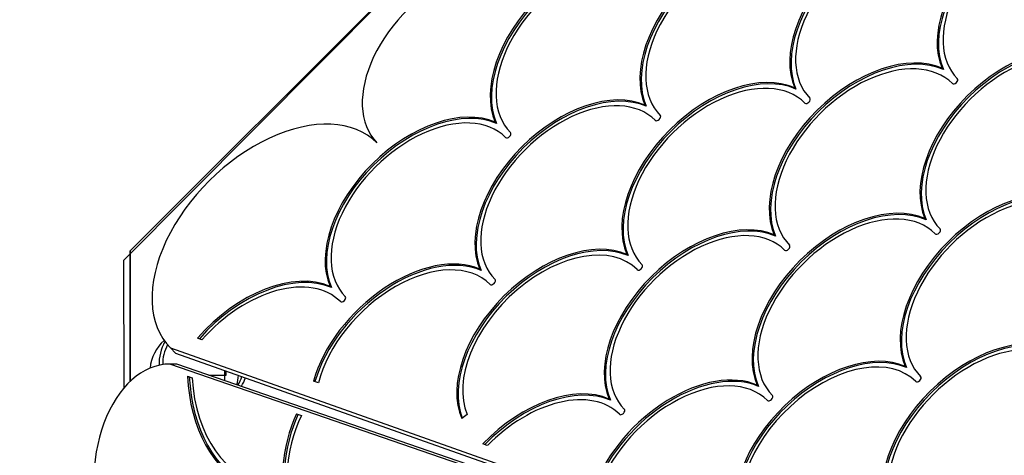
# Model space of a CAD drawing. Units: millimetres. Extents: x -1698 to 10308, y -1022 to 11931.
# Drawn here: x 5646 to 6491, y 7474 to 7849 of the extents above; entities that cross this region are included whole.
import ezdxf

# ---------------------------------------------------------------- set-up
doc = ezdxf.new("R2010")
doc.units = ezdxf.units.MM
doc.layers.add('Dimensions', color=7, linetype='Continuous')
doc.layers.add('Widoczne (ISO)', color=7, linetype='Continuous')
doc.styles.get("Standard").update_dxf_attribs({"font": 'arial.ttf'})
doc.dimstyles.new('Leikkiset keinu', dxfattribs={"dimtxt": 150, "dimasz": 2.5, "dimexe": 0.06, "dimexo": 0.625, "dimtad": 0, "dimtih": 1, "dimtoh": 1, "dimdec": 0, "dimtxsty": 'Standard', "dimcen": 2.5, "dimadec": 0, "dimazin": 0, "dimtfac": 1, "dimtmove": 0, "dimatfit": 3, "dimfxl": 1, "dimarcsym": 0})

# ---------------------------------------------------------------- blocks, each defined once
blk = doc.blocks.new('*D12')
at = {"layer": 'Defpoints', "color": 0}
for p in [(6947.4, 10590.03), (-1414.17, 209.39), (4327.41, 209.39)]:
    blk.add_point(p, dxfattribs=at)
at = {"layer": 'Dimensions', "color": 0, "lineweight": -2}
for p, q in [((6946.77, 10590.03), (-1414.23, 10590.03)), ((-1414.17, 10587.53), (-1414.17, 5476.91)), ((-1414.17, 211.89), (-1414.17, 5322.51)), ((4326.79, 209.39), (-1414.23, 209.39))]:
    blk.add_line(p, q, dxfattribs=at)
at = {"layer": 'Dimensions', "color": 0}
for points in [[(-1413.75, 10587.53), (-1414.59, 10587.53), (-1414.17, 10590.03)], [(-1414.59, 211.89), (-1413.75, 211.89), (-1414.17, 209.39)]]:
    blk.add_solid(points, dxfattribs=at)
at = {"layer": 'Dimensions', "color": 0, "insert": (-1414.17, 5399.71), "char_height": 150, "attachment_point": 5}
blk.add_mtext('10381', dxfattribs=at)

msp = doc.modelspace()

# ---------------------------------------------------------------- linework, layer by layer
at = {"layer": 'Widoczne (ISO)'}
for p, q in [((6447.4, 8356.89), (5740.29, 7649.78)), ((5740.29, 7649.78), (6447.4, 8356.89)), ((6439.23, 8351.15), (5734.59, 7641.59)), ((6438.28, 7805.65), (6437.18, 7806.75)), ((6311.79, 7788.89), (6310.7, 7790)), ((6183.34, 7774.05), (6182.24, 7775.16)), ((6054.85, 7759.3), (6053.76, 7760.41)), ((6423.54, 7676.53), (6422.44, 7677.64)), ((6294.32, 7662.46), (6293.22, 7663.57)), ((5740.29, 7649.78), (5740.29, 7537.54)), ((5740.29, 7537.54), (5740.29, 7649.78)), ((5734.59, 7641.59), (5734.97, 7531.86)), ((6167.83, 7645.71), (6166.73, 7646.81)), ((6041.59, 7632.99), (6040.49, 7634.1)), ((5913.1, 7618.24), (5912.01, 7619.35)), ((5802.07, 7573.47), (5798.29, 7574.88)), ((5774.97, 7566.4), (6896.19, 7169.36)), ((5779.36, 7561.98), (5774.97, 7566.4)), ((5779.36, 7561.98), (6788.73, 7204.55)), ((5780.57, 7552.56), (5774.44, 7552.56)), ((6893.57, 7166.25), (5774.44, 7552.56)), ((6850.77, 7183.14), (5780.57, 7552.56)), ((5821.31, 7547.13), (5821.31, 7538.5)), ((5822.81, 7543.09), (5822.81, 7546.6)), ((6406.68, 7549.49), (6405.58, 7550.59)), ((5789.61, 7542.2), (5793.55, 7540.84)), ((5808.01, 7543.09), (5822.81, 7543.09)), ((5901.94, 7536.36), (5897.76, 7537.91)), ((6279.57, 7533.35), (6278.48, 7534.46)), ((6152.57, 7521.4), (6151.47, 7522.51)), ((5883.21, 7509.89), (5887.34, 7508.46)), ((6029.75, 7509.22), (6024.98, 7505.75)), ((6046.94, 7482.47), (6043.09, 7483.9))]:
    msp.add_line(p, q, dxfattribs=at)
for centre, radius, start, end in [((5795.28, 7544.8), 38.05, 132.51489, 173.58175), ((5803.23, 7552.78), 38.05, 149.94295, 181.88368), ((5803.23, 7552.78), 34.85, 152.02305, 181.09304), ((5795.28, 7544.8), 38.05, 344.7677, 357.1112), ((5803.23, 7552.78), 34.85, 328.35112, 341.65777), ((5803.23, 7552.78), 38.05, 329.42643, 341.56043)]:
    msp.add_arc(centre, radius, start, end, dxfattribs=at)
for centre, major_axis, ratio, start_param, end_param in [((6519.02, 7866.24), (-73.03, -72.63), 0.626927, 3.383538, 6.040337), ((6520.12, 7865.14), (-73.03, -72.63), 0.626927, 3.383538, 6.040337), ((6519.02, 7866.24), (68.78, 68.4), 0.626927, 6.283185, 9.424778), ((6392.53, 7849.49), (-73.03, -72.63), 0.626927, 3.383538, 6.040337), ((6393.63, 7848.38), (-73.03, -72.63), 0.626927, 3.383538, 6.040337), ((6392.53, 7849.49), (68.78, 68.4), 0.626927, 0, 3.141593), ((6265.17, 7835.74), (-74.09, -73.69), 0.626927, 3.380887, 6.043891), ((6266.27, 7834.63), (-74.09, -73.69), 0.626927, 3.380887, 6.043891), ((6265.17, 7835.74), (69.84, 69.46), 0.626927, 0, 3.141593), ((6136.69, 7820.99), (-74.09, -73.69), 0.626927, 3.380887, 6.043891), ((6137.79, 7819.88), (-74.09, -73.69), 0.626927, 3.380887, 6.043891), ((6023.13, 7813.21), (70.9, 70.52), 0.626927, 0, 3.141593), ((6136.69, 7820.99), (69.84, 69.46), 0.626927, 0, 3.141593), ((6504.28, 7737.13), (-73.03, -72.63), 0.626927, 3.383538, 6.040337), ((6505.38, 7736.03), (-73.03, -72.63), 0.626927, 3.383538, 6.040337), ((6504.28, 7737.13), (68.78, 68.4), 0.626927, 6.283185, 9.424778), ((6376.15, 7724.15), (-74.09, -73.69), 0.626927, 3.380887, 6.043891), ((6377.25, 7723.05), (-74.09, -73.69), 0.626927, 3.380887, 6.043891), ((6376.15, 7724.15), (69.84, 69.46), 0.626927, 0, 3.141593), ((6249.66, 7707.39), (-74.09, -73.69), 0.626927, 3.380887, 6.043891), ((6250.76, 7706.29), (-74.09, -73.69), 0.626927, 3.380887, 6.043891), ((6249.66, 7707.39), (69.84, 69.46), 0.626927, 0, 3.141593), ((6448.12, 7795.73), (2.13, 2.12), 0.626927, 3.141593, 6.283185), ((6122.3, 7693.64), (-73.03, -72.63), 0.626927, 3.384441, 6.04124), ((6123.4, 7692.54), (-73.03, -72.63), 0.626927, 3.384441, 6.04124), ((6122.3, 7693.64), (68.78, 68.4), 0.626927, 0, 3.141593), ((6321.63, 7778.97), (2.13, 2.12), 0.626927, 3.141593, 6.283185), ((5863.6, 7654.55), (88.63, 88.15), 0.626927, 0, 3.141593), ((5993.82, 7678.89), (-73.03, -72.63), 0.626927, 3.384441, 6.04124), ((5994.92, 7677.79), (-73.03, -72.63), 0.626927, 3.384441, 6.04124), ((6193.21, 7764.16), (2.13, 2.12), 0.626927, 3.141593, 6.283185), ((5993.82, 7678.89), (68.78, 68.4), 0.626927, 0, 3.141593), ((6064.72, 7749.41), (2.13, 2.12), 0.626927, 3.141593, 6.283185), ((6488.51, 7611.18), (-74.09, -73.69), 0.626927, 3.380887, 6.043891), ((6489.61, 7610.07), (-74.09, -73.69), 0.626927, 3.380887, 6.043891), ((6361.41, 7595.04), (-74.09, -73.69), 0.626927, 3.380887, 6.043891), ((6362.51, 7593.93), (-74.09, -73.69), 0.626927, 3.380887, 6.043891), ((6488.64, 7611.27), (69.84, 69.46), 0.626927, 0, 3.141593), ((6361.41, 7595.04), (69.84, 69.46), 0.626927, 0, 3.141593), ((6233.28, 7582.06), (-73.03, -72.63), 0.626927, 3.384441, 6.04124), ((6234.38, 7580.95), (-73.03, -72.63), 0.626927, 3.384441, 6.04124), ((6233.28, 7582.06), (68.78, 68.4), 0.626927, 0, 3.141593), ((6433.38, 7666.61), (2.13, 2.12), 0.626927, 3.141593, 6.283185), ((6106.79, 7565.3), (-73.03, -72.63), 0.626927, 3.384441, 6.04124), ((6107.89, 7564.2), (-73.03, -72.63), 0.626927, 3.384441, 6.017811), ((6106.79, 7565.3), (68.78, 68.4), 0.626927, 0, 2.899648), ((6304.19, 7652.57), (2.13, 2.12), 0.626927, 3.141593, 6.283185), ((5980.5, 7552.61), (73.03, 72.63), 0.626927, 0.241945, 2.305227), ((5981.59, 7551.5), (73.03, 72.63), 0.626927, 0.241945, 2.297784), ((5852.01, 7537.86), (73.03, 72.63), 0.626927, 0.241945, 1.687401), ((5853.11, 7536.75), (73.03, 72.63), 0.626927, 0.241945, 1.6806), ((5980.5, 7552.61), (68.78, 68.4), 0.626927, 0, 2.335553), ((6177.7, 7635.82), (2.13, 2.12), 0.626927, 3.141593, 6.283185), ((5852.01, 7537.86), (68.78, 68.4), 0.626927, 6.283185, 7.960279), ((6051.4, 7623.13), (2.13, 2.12), 0.626927, 3.141593, 6.283185), ((5922.92, 7608.38), (2.13, 2.12), 0.626927, 3.141593, 6.283185), ((6473.11, 7482.73), (-74.09, -73.69), 0.626927, 3.380887, 6.043891), ((6474.2, 7481.63), (-74.09, -73.69), 0.626927, 3.380887, 6.043891), ((6345.64, 7469.08), (-73.03, -72.63), 0.626927, 3.384441, 5.984654), ((6473.11, 7482.73), (69.84, 69.46), 0.626927, 0, 3.141593), ((6346.74, 7467.98), (-73.03, -72.63), 0.626927, 3.384441, 5.961172), ((6345.74, 7469.06), (68.85, 68.48), 0.626927, 0.000914, 2.838449), ((5774.46, 7451.06), (-0.02, 101.5), 0.642838, 0, 3.141593), ((5855.65, 7549.57), (0.02, -103), 0.642838, 4.783903, 6.04124), ((5857.18, 7549.57), (0.02, -103), 0.642838, 4.789141, 6.04124), ((5855.65, 7549.57), (0.02, -97), 0.642838, 4.802415, 6.283185), ((6218.54, 7452.95), (73.03, 72.63), 0.626927, 0.242848, 2.188448), ((6219.64, 7451.84), (73.03, 72.63), 0.626927, 0.242848, 2.181355), ((6218.54, 7452.95), (68.78, 68.4), 0.626927, 0, 2.21014), ((6416.68, 7539.7), (2.13, 2.12), 0.626927, 3.142507, 6.283185), ((6091.48, 7441.02), (73.03, 72.63), 0.626927, 0.241945, 1.610333), ((6092.57, 7439.92), (73.03, 72.63), 0.626927, 0.241945, 1.603421), ((6091.48, 7441.02), (68.78, 68.4), 0.626927, 0, 1.595033), ((6289.44, 7523.46), (2.13, 2.12), 0.626927, 3.141593, 6.283185), ((6162.38, 7511.54), (2.13, 2.12), 0.626927, 3.141593, 6.283185), ((5936.88, 7449.54), (0.02, -103), 0.642838, 4.086274, 6.04124), ((5938.41, 7449.54), (0.02, -103), 0.642838, 4.09173, 6.04124), ((5936.88, 7449.54), (0.02, -97), 0.642838, 4.059405, 6.283185)]:
    msp.add_ellipse(centre, major_axis=major_axis, ratio=ratio, start_param=start_param, end_param=end_param, dxfattribs=at)

# ---------------------------------------------------------------- dimensions: what is measured, and where the dimension line sits
at = {"layer": 'Dimensions'}
dim = msp.add_linear_dim(base=(-1414.17, 209.39), p1=(6947.4, 10590.03), p2=(4327.41, 209.39), angle=90, dimstyle='Leikkiset keinu', dxfattribs=at)
dim.commit()
dim.dimension.update_dxf_attribs({"geometry": '*D12', "text_midpoint": (-1414.17, 5399.71)})

doc.saveas('drawing.dxf')
